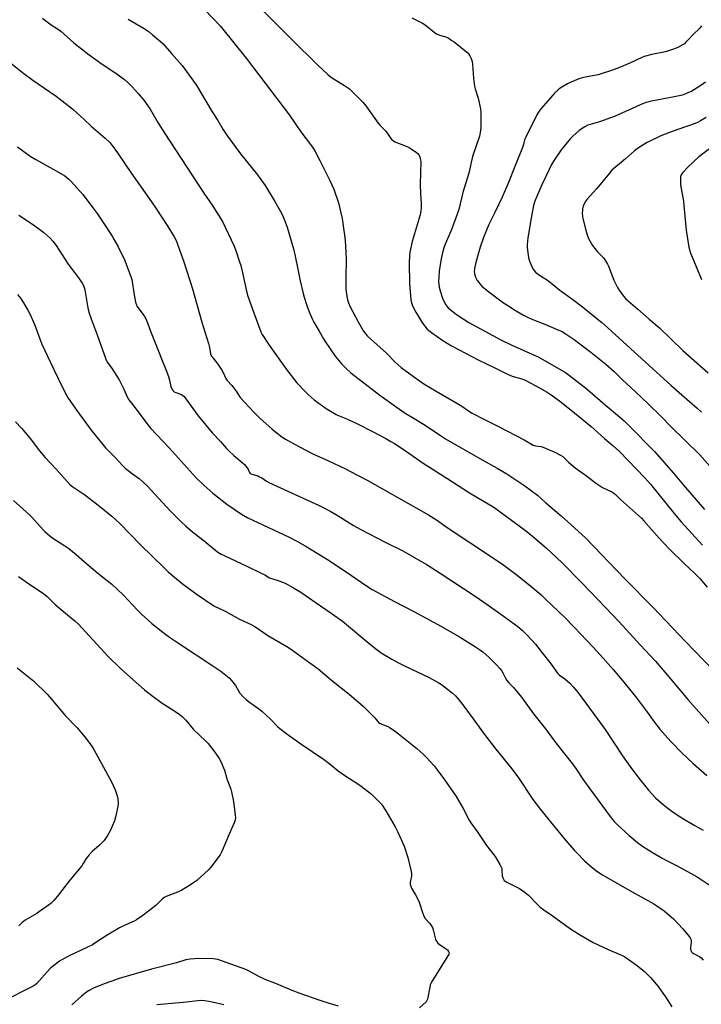
# Model space of a CAD drawing. Units: inches. Extents: x 1237772 to 1243772, y 601451 to 605452.
# Drawn here: x 1239777 to 1240143, y 604507 to 605037 of the extents above; entities that cross this region are included whole.
import ezdxf

# ---------------------------------------------------------------- set-up
doc = ezdxf.new("R2010")
doc.units = ezdxf.units.IN
doc.header["$MEASUREMENT"] = 0
doc.layers.add('Undefined', color=1, linetype='Continuous')

msp = doc.modelspace()

# ---------------------------------------------------------------- linework, layer by layer
at = {"layer": 'Undefined'}
for points, elevation in [([(1239900.13, 605049.08), (1239916.66, 605032.68), (1239927.36, 605021.83), (1239932.73, 605016.63), (1239937, 605012.29), (1239942.66, 605007.11), (1239944, 605005.97), (1239945.45, 605005), (1239951.64, 605001.2), (1239954.21, 604999.38), (1239955.5, 604998.21), (1239959.82, 604993.86), (1239961.4, 604992.2), (1239963.03, 604990.3), (1239969.69, 604981.07), (1239970.79, 604979.76), (1239973.77, 604976.72), (1239974.76, 604975.4), (1239976.52, 604972.78), (1239977.24, 604971.9), (1239977.91, 604971.41), (1239978.68, 604971.03), (1239984.66, 604968.7), (1239986.25, 604967.98), (1239987.45, 604967.2), (1239990.24, 604965.16), (1239990.9, 604964.62), (1239991.45, 604964.01), (1239991.83, 604963.3), (1239992.18, 604962.26), (1239992.42, 604961.18), (1239992.51, 604960.33), (1239992.22, 604948.11), (1239992.33, 604942.93), (1239992.74, 604937.89), (1239992.78, 604935.87), (1239992.53, 604933.64), (1239992.15, 604931.7), (1239987.85, 604917.42), (1239986.67, 604911.58), (1239986.49, 604909.58), (1239986.33, 604905.86), (1239986.52, 604894.75), (1239987.26, 604886.09), (1239987.56, 604884.37), (1239987.87, 604883.34), (1239988.5, 604882.02), (1239989.91, 604879.46), (1239993.56, 604873.48), (1239994.71, 604871.79), (1239996.06, 604870.23), (1239996.94, 604869.44), (1239998.37, 604868.37), (1240004.46, 604864.18), (1240009.08, 604861.3), (1240013.2, 604859.05), (1240023.44, 604853.77), (1240032.3, 604849.44), (1240039.1, 604846.01), (1240041.6, 604845.04), (1240046.88, 604843.52), (1240049.06, 604842.64), (1240056.4, 604838.7), (1240060.42, 604836.36), (1240063.33, 604834.48), (1240067.13, 604831.77), (1240077.18, 604823.66), (1240084.03, 604817.84), (1240091.28, 604811.47), (1240095.84, 604807.6), (1240099.26, 604804.47), (1240112.91, 604790.37), (1240115.97, 604786.88), (1240128.74, 604771.1), (1240132.46, 604766.68), (1240143.95, 604754.15)], 628), ([(1239789.3, 605037.45), (1239790.37, 605036.5), (1239793.97, 605033.85), (1239797.38, 605031.7), (1239799.14, 605030.44), (1239806.15, 605024.15), (1239814.3, 605017.76), (1239821.45, 605012.79), (1239829.31, 605007.54), (1239833.4, 605004.44), (1239835.13, 605002.84), (1239837.42, 605000.53), (1239840.8, 604996.86), (1239843.83, 604993.33), (1239847.11, 604988.45), (1239851.22, 604981.4), (1239854.95, 604975.35), (1239876.01, 604943.34), (1239880.47, 604936.9), (1239885.08, 604929.53), (1239886.12, 604927.72), (1239892.05, 604915.22), (1239893.13, 604912.5), (1239895.24, 604906.43), (1239895.83, 604904.47), (1239896.6, 604901.35), (1239898.89, 604890.72), (1239899.57, 604887.97), (1239902.87, 604879.11), (1239905.34, 604872.13), (1239906.63, 604868.81), (1239907.35, 604867.3), (1239911.09, 604861.58), (1239920.32, 604848.48), (1239926.03, 604841.36), (1239930.42, 604836.72), (1239932.07, 604835.09), (1239935.29, 604832.24), (1239937.16, 604830.83), (1239941.79, 604827.59), (1239947.17, 604824.36), (1239948.67, 604823.6), (1239953.15, 604821.79), (1239958.14, 604819.46), (1239966.57, 604815.2), (1239973.71, 604811.43), (1239976.47, 604809.91), (1239978.47, 604808.69), (1239982.49, 604806.11), (1239993.81, 604798.19), (1240006.63, 604790.15), (1240018.7, 604782.33), (1240031.75, 604774.47), (1240048.84, 604761.96), (1240052.59, 604759.03), (1240059.84, 604752.69), (1240068.57, 604744.57), (1240079.11, 604733.95), (1240091.83, 604720.61), (1240099.1, 604712.88), (1240110.38, 604700.59), (1240118.64, 604691.74), (1240126.78, 604682.25), (1240135.96, 604671.13), (1240147.9, 604657.85)], 634), ([(1239876.32, 605042.18), (1239884.69, 605033.23), (1239892.19, 605024.24), (1239898.7, 605015.85), (1239921.98, 604985.22), (1239928.08, 604976.42), (1239934.32, 604968), (1239935.73, 604965.84), (1239938.38, 604960.85), (1239943.67, 604950.22), (1239945.77, 604945.45), (1239948.4, 604938.09), (1239950.38, 604929.82), (1239951.94, 604918.16), (1239952.46, 604908.08), (1239952.24, 604897.61), (1239952.36, 604892.18), (1239952.55, 604890.15), (1239953.26, 604886.02), (1239953.77, 604884.37), (1239954.66, 604882.27), (1239958.96, 604874.22), (1239961.83, 604869.18), (1239963.05, 604867.54), (1239964, 604866.51), (1239974.11, 604857.25), (1239978.84, 604852.51), (1239982, 604849.64), (1239988.66, 604844.72), (1239994.65, 604840.57), (1240000.76, 604836.85), (1240011.06, 604831.04), (1240014.61, 604828.77), (1240018.8, 604825.93), (1240020.18, 604825.09), (1240026.5, 604821.8), (1240034.31, 604817.88), (1240048.03, 604810.75), (1240052.99, 604807.91), (1240054.15, 604807.53), (1240057.2, 604807.1), (1240058.58, 604806.71), (1240064.53, 604804.17), (1240067.61, 604802.5), (1240068.86, 604801.75), (1240069.68, 604801.13), (1240071.99, 604798.76), (1240075.53, 604795.69), (1240081.52, 604791.34), (1240086.43, 604787.63), (1240090.23, 604785.19), (1240095.17, 604782.78), (1240096.34, 604782.08), (1240097.16, 604781.36), (1240099.82, 604778.72), (1240111.09, 604768.63), (1240112.47, 604767.17), (1240120.55, 604757.96), (1240126.06, 604752.19), (1240134.19, 604744.04), (1240139.55, 604739.15), (1240142.47, 604736.26), (1240146.5, 604731.47)], 630), ([(1239987.74, 605037.65), (1239993.46, 605034.74), (1239994.9, 605033.77), (1239999.67, 605029.94), (1240001.07, 605029.06), (1240002.54, 605028.39), (1240006.06, 605027.43), (1240007.34, 605026.79), (1240009.31, 605025.51), (1240010.48, 605024.64), (1240017.12, 605019.37), (1240017.78, 605018.79), (1240018.34, 605018.14), (1240018.92, 605017.14), (1240019.56, 605015.82), (1240020.14, 605014.17), (1240020.33, 605012.7), (1240020.91, 605005.23), (1240021.48, 605000.87), (1240021.82, 604999.46), (1240023.36, 604994.47), (1240024.59, 604988.67), (1240024.74, 604986.63), (1240024.73, 604978.45), (1240024.41, 604975.96), (1240024.03, 604974.03), (1240020.38, 604963.04), (1240018.38, 604954.08), (1240015.14, 604943.79), (1240012.98, 604934.58), (1240011.39, 604930.02), (1240008.84, 604923.2), (1240005.72, 604915.95), (1240004.93, 604913.9), (1240004.01, 604910.6), (1240003.35, 604907.21), (1240002.5, 604901.41), (1240002.22, 604898.17), (1240002.15, 604895.81), (1240002.43, 604892.84), (1240002.93, 604890.86), (1240004.23, 604886.99), (1240004.75, 604885.64), (1240006.07, 604883.35), (1240006.57, 604882.63), (1240007.3, 604881.8), (1240010.1, 604879.34), (1240012.36, 604877.68), (1240018.42, 604873.87), (1240020.74, 604872.52), (1240035.61, 604864.53), (1240041.49, 604861.56), (1240055.54, 604855.4), (1240070.28, 604846.92), (1240071.62, 604845.99), (1240075.74, 604842.83), (1240081.03, 604838.62), (1240086.33, 604834.26), (1240091.67, 604829.49), (1240099.4, 604823.13), (1240101.74, 604821.01), (1240104.68, 604818.13), (1240118.13, 604804.55), (1240128.38, 604792.75), (1240133.72, 604786.33), (1240144.91, 604773.28)], 626), ([(1239835.42, 605036.93), (1239844.01, 605031.86), (1239846.68, 605030.01), (1239848.5, 605028.54), (1239852.7, 605024.91), (1239854.06, 605023.61), (1239858.68, 605018.51), (1239864.31, 605011.94), (1239871.88, 605001.62), (1239880.5, 604987.17), (1239883.49, 604982.49), (1239886.22, 604977.72), (1239888.63, 604973.97), (1239895.69, 604964.56), (1239904.8, 604953.15), (1239908.92, 604947.44), (1239914.11, 604938.86), (1239917.67, 604932.52), (1239919.15, 604929.46), (1239920.76, 604925.02), (1239924.08, 604913.44), (1239925.05, 604909.42), (1239926.53, 604902.48), (1239927.76, 604896.18), (1239929.38, 604889.42), (1239929.92, 604887.47), (1239931.51, 604882.5), (1239932.58, 604879.49), (1239934.31, 604875.48), (1239935.07, 604873.92), (1239938.04, 604869.15), (1239940.3, 604865.1), (1239941.22, 604863.6), (1239946.48, 604855.7), (1239950.15, 604851.37), (1239952.21, 604849.32), (1239955.03, 604846.84), (1239970.64, 604834.79), (1239976.75, 604830.24), (1239983.69, 604825.46), (1239988.1, 604822.7), (1239994.98, 604818.62), (1240003.2, 604813.01), (1240005.81, 604811.35), (1240016.75, 604804.95), (1240025.82, 604799.83), (1240033.6, 604795.58), (1240038.76, 604792.54), (1240048.5, 604785.98), (1240055.25, 604780.96), (1240059.75, 604776.83), (1240067.98, 604769.93), (1240071.46, 604766.89), (1240081.11, 604757.98), (1240102.36, 604735.76), (1240117.31, 604720.73), (1240134.77, 604702.32), (1240139.68, 604697.29), (1240150.3, 604686.11)], 632), ([(1240143.3, 605033.23), (1240142.41, 605032.08), (1240138.8, 605028.57), (1240136.57, 605026.09), (1240134.8, 605024.28), (1240134.16, 605023.73), (1240133.44, 605023.25), (1240130.6, 605021.75), (1240128.4, 605020.85), (1240124.05, 605019.33), (1240116.69, 605017.94), (1240112.57, 605016.78), (1240110.98, 605016.12), (1240105.2, 605013.43), (1240100.17, 605011.27), (1240095.48, 605009.43), (1240089.45, 605007.43), (1240087.78, 605006.99), (1240080.89, 605005.66), (1240077.99, 605004.96), (1240076.6, 605004.5), (1240071.31, 605002.16), (1240068.31, 605000.4), (1240067.36, 604999.73), (1240066.23, 604998.75), (1240064.47, 604997.13), (1240063.49, 604996.08), (1240057.1, 604988.67), (1240055.82, 604986.91), (1240054.96, 604985.39), (1240048.74, 604973.18), (1240048.33, 604972.01), (1240047.68, 604969.52), (1240047.16, 604967.94), (1240043, 604957.73), (1240039.77, 604949.17), (1240036.22, 604941.12), (1240032.29, 604932.9), (1240029.13, 604926.57), (1240026.18, 604919.52), (1240024.47, 604914.27), (1240022.62, 604908.02), (1240022.07, 604906.03), (1240021.56, 604903.79), (1240021.34, 604902.37), (1240021.3, 604901.21), (1240021.44, 604900.1), (1240021.85, 604898.47), (1240022.24, 604897.44), (1240022.83, 604896.46), (1240024.4, 604894.4), (1240025.41, 604893.35), (1240029.05, 604890.28), (1240037.06, 604884.47), (1240040.19, 604882.37), (1240042.63, 604880.83), (1240047.8, 604877.79), (1240049.89, 604876.67), (1240053.06, 604875.19), (1240059.14, 604872.88), (1240066.25, 604869.96), (1240068.08, 604869.1), (1240070.16, 604867.96), (1240072.87, 604866.16), (1240075.03, 604864.61), (1240083.88, 604857.91), (1240091.94, 604851.38), (1240096.41, 604847.47), (1240100.75, 604843.17), (1240107.9, 604836.57), (1240114.71, 604830.14), (1240121.65, 604823.31), (1240126.71, 604818.16), (1240134.67, 604810.45), (1240142.42, 604802.64), (1240147.94, 604796.59)], 624), ([(1239768.49, 605016.33), (1239779.35, 605007.76), (1239784.17, 605004.14), (1239796.68, 604995.49), (1239801.53, 604991.83), (1239805.66, 604988.43), (1239811.76, 604982.95), (1239815.47, 604979.45), (1239823.07, 604972.93), (1239825.42, 604970.54), (1239826.67, 604968.99), (1239829.56, 604965.03), (1239837.06, 604953.94), (1239846.54, 604940.57), (1239850.12, 604935.29), (1239856.59, 604925.49), (1239859.97, 604919.88), (1239861.05, 604917.83), (1239862.07, 604915.44), (1239865.11, 604906.98), (1239868.45, 604896.46), (1239869.82, 604891.84), (1239874.84, 604874.08), (1239878.53, 604862.48), (1239879.05, 604860.3), (1239879.66, 604856.99), (1239880.14, 604855.72), (1239880.93, 604854.57), (1239883.48, 604851.42), (1239885.7, 604848.23), (1239886.42, 604846.99), (1239887.87, 604843.69), (1239888.44, 604842.71), (1239890.95, 604839.88), (1239892.25, 604838.27), (1239893.32, 604836.84), (1239895.52, 604833.58), (1239902.81, 604825.56), (1239906.25, 604822.14), (1239912.61, 604816.58), (1239916.29, 604813.55), (1239917.94, 604812.31), (1239919.96, 604811.09), (1239927.35, 604806.91), (1239934.6, 604803.13), (1239942.97, 604799.44), (1239952.13, 604795.16), (1239954.51, 604793.95), (1239963.69, 604789.06), (1239981.42, 604778.95), (1239996.76, 604770.51), (1240000.94, 604767.76), (1240006.78, 604763.66), (1240031.65, 604747.19), (1240037.22, 604743.32), (1240044.32, 604737.97), (1240051.72, 604732.06), (1240057, 604727.51), (1240059.54, 604725.15), (1240069.56, 604715.53), (1240075.01, 604710.09), (1240085.25, 604699.22), (1240090.53, 604693.4), (1240095.92, 604687.31), (1240102.58, 604679.41), (1240108.46, 604672.05), (1240114.4, 604664.17), (1240117.96, 604659.13), (1240121, 604655.12), (1240123.82, 604651.92), (1240126.95, 604648.53), (1240132.76, 604642.48), (1240138.78, 604636.84), (1240146.27, 604630.23)], 636), ([(1240145.45, 605003.04), (1240143.07, 605001.3), (1240138.14, 604998.15), (1240136.03, 604997.21), (1240133.61, 604996.27), (1240132.19, 604995.87), (1240127.84, 604994.89), (1240116.47, 604992.9), (1240113.61, 604992.15), (1240111.69, 604991.43), (1240096.97, 604984.77), (1240088.51, 604981.77), (1240082.34, 604979.89), (1240080.66, 604979.01), (1240077.69, 604977.03), (1240074.18, 604974), (1240072.93, 604972.79), (1240067.92, 604966.59), (1240064.19, 604961.02), (1240062.83, 604958.75), (1240061.45, 604956.14), (1240057.57, 604947.87), (1240054.7, 604941.17), (1240053.89, 604939.05), (1240053.17, 604936.64), (1240051.78, 604929.99), (1240050.09, 604919.35), (1240049.78, 604915.81), (1240049.75, 604914.34), (1240050.27, 604909.93), (1240050.61, 604907.89), (1240051.09, 604906.5), (1240052.84, 604902.72), (1240053.45, 604901.72), (1240054.26, 604900.88), (1240055.89, 604899.58), (1240061.11, 604896.17), (1240067.31, 604891.16), (1240074.22, 604886.16), (1240079.43, 604882.16), (1240085.25, 604877.6), (1240089.84, 604873.79), (1240093.06, 604870.95), (1240111.3, 604854.24), (1240126.82, 604840.2), (1240132.81, 604834.89), (1240141.11, 604827.71), (1240143.42, 604825.6)], 622), ([(1240145.84, 604983.98), (1240142.88, 604982.2), (1240141.59, 604981.55), (1240139.99, 604980.88), (1240130.65, 604977.63), (1240126.26, 604975.98), (1240121.56, 604974.1), (1240113.89, 604970.34), (1240109.04, 604967.35), (1240107.37, 604966.1), (1240102.52, 604961.85), (1240095.24, 604955.71), (1240093.86, 604954.16), (1240087.08, 604945.94), (1240081.83, 604939.94), (1240081.05, 604938.81), (1240080.37, 604937.62), (1240079.88, 604936.31), (1240079.52, 604934.96), (1240079.39, 604934.12), (1240079.35, 604932.66), (1240079.42, 604930.89), (1240079.56, 604929.73), (1240081.25, 604923.47), (1240082.17, 604920.42), (1240082.7, 604919.07), (1240084.01, 604916.46), (1240084.76, 604915.2), (1240086.03, 604913.58), (1240087.57, 604911.78), (1240090.65, 604908.53), (1240091.84, 604906.89), (1240092.86, 604905.16), (1240093.37, 604904.11), (1240096.28, 604896.56), (1240097.15, 604894.72), (1240098.27, 604892.73), (1240099.2, 604891.29), (1240101.54, 604888.03), (1240102.78, 604886.57), (1240104.23, 604885.24), (1240109.26, 604881.08), (1240115.24, 604875.7), (1240120.8, 604870.91), (1240133.29, 604858.76), (1240146.89, 604846.69)], 620), ([(1239775.88, 604968.19), (1239782.76, 604963.33), (1239785.73, 604961.52), (1239796.64, 604955.42), (1239801.31, 604952.59), (1239803.38, 604950.91), (1239804.91, 604949.51), (1239810.98, 604942.6), (1239816.57, 604935.29), (1239818.64, 604932.47), (1239821.56, 604928.21), (1239826.66, 604920.24), (1239827.89, 604918.22), (1239829.75, 604914.85), (1239833.52, 604907.09), (1239834.49, 604904.63), (1239836.69, 604898.53), (1239837.23, 604896.86), (1239838.53, 604888.77), (1239839.36, 604884.74), (1239839.73, 604883.34), (1239840.05, 604882.62), (1239840.49, 604881.93), (1239844, 604877.37), (1239844.69, 604876.08), (1239845.8, 604873.69), (1239847.38, 604869.19), (1239851.33, 604859.25), (1239853.57, 604853.39), (1239855.58, 604848.5), (1239856.95, 604844.87), (1239857.58, 604842.88), (1239858.26, 604839.37), (1239858.93, 604837.82), (1239859.43, 604837.15), (1239860.08, 604836.62), (1239860.87, 604836.22), (1239863.94, 604835.03), (1239864.69, 604834.56), (1239865.35, 604833.98), (1239866.27, 604832.83), (1239872.93, 604823.6), (1239880.68, 604814.36), (1239884.92, 604809.84), (1239888.18, 604806.01), (1239889.35, 604804.77), (1239892.04, 604802.26), (1239896.52, 604798.62), (1239897.78, 604797.42), (1239899.11, 604795.88), (1239899.8, 604794.96), (1239900.07, 604794.47), (1239900.55, 604793.2), (1239900.92, 604792.7), (1239901.86, 604792.2), (1239904.94, 604791.31), (1239905.98, 604790.91), (1239907.09, 604790.28), (1239909.7, 604788.56), (1239910.97, 604787.87), (1239937.52, 604775.62), (1239940.03, 604774.39), (1239944.16, 604772.17), (1239948.2, 604769.88), (1239956.48, 604764.66), (1239959.91, 604762.7), (1239973.69, 604755.55), (1239982.85, 604750.99), (1239988.82, 604747.72), (1239995.97, 604743.5), (1240003.02, 604739.08), (1240021.76, 604726.67), (1240028.81, 604721.82), (1240036.8, 604716.16), (1240044.72, 604710.31), (1240046.95, 604708.5), (1240049.94, 604705.63), (1240054.21, 604700.82), (1240057.83, 604696.25), (1240062.54, 604690.09), (1240065.44, 604685.98), (1240066.17, 604685.07), (1240067.14, 604684.21), (1240069.96, 604682.27), (1240072.57, 604679.86), (1240074.43, 604677.95), (1240077.26, 604674.46), (1240091.59, 604655.08), (1240100.92, 604640.88), (1240105.32, 604634.8), (1240110.38, 604628.02), (1240113.41, 604624.11), (1240114.94, 604622.36), (1240118.73, 604618.32), (1240122.83, 604614.69), (1240124.63, 604613.23), (1240128.19, 604610.64), (1240132.9, 604607.56), (1240139.43, 604603.54), (1240144.21, 604600.84)], 638), ([(1240147.67, 604967.2), (1240141.89, 604962.81), (1240136.09, 604957.4), (1240133.26, 604954.48), (1240132.8, 604953.79), (1240132.34, 604952.81), (1240132.13, 604952.03), (1240132.05, 604951.19), (1240132.09, 604947.81), (1240133.74, 604939.01), (1240133.97, 604936.79), (1240134.4, 604930.96), (1240135.15, 604923.54), (1240136.66, 604914.38), (1240137.55, 604911.04), (1240138.99, 604907.25), (1240143.45, 604896.97)], 618), ([(1239776.52, 604931.58), (1239784.53, 604926.25), (1239790.01, 604922.14), (1239793.29, 604919.31), (1239794.9, 604917.62), (1239796.58, 604915.3), (1239803.09, 604905.25), (1239806.42, 604900.69), (1239808.58, 604897.92), (1239810.58, 604894.95), (1239811.34, 604893.67), (1239811.78, 604892.59), (1239812.08, 604891.46), (1239813.64, 604881.66), (1239814.19, 604879.36), (1239815.39, 604875.71), (1239818.74, 604867.28), (1239823.3, 604854.05), (1239824.03, 604852.54), (1239826.39, 604849.42), (1239830.48, 604843.02), (1239833.01, 604838.03), (1239834.69, 604834.21), (1239835.72, 604832.24), (1239836.34, 604831.38), (1239839.11, 604828.02), (1239846.46, 604818.1), (1239847.46, 604816.84), (1239857.33, 604806.52), (1239871.88, 604790.28), (1239875.94, 604786.3), (1239880.86, 604782.08), (1239888.34, 604776.1), (1239896.18, 604770.7), (1239899.69, 604768.83), (1239921.5, 604758.53), (1239926.33, 604756.06), (1239930.52, 604753.68), (1239943.35, 604745.86), (1239955.4, 604737.8), (1239962.89, 604732.63), (1239966.5, 604730.37), (1239978.38, 604723.84), (1239988.78, 604718.37), (1240003.61, 604710.36), (1240013.39, 604704.82), (1240021.96, 604699.53), (1240024.14, 604698.11), (1240025.87, 604696.75), (1240029.28, 604693.73), (1240033.03, 604690.05), (1240035.06, 604687.88), (1240035.99, 604686.74), (1240036.7, 604685.51), (1240037.88, 604682.92), (1240038.81, 604681.42), (1240039.89, 604680.16), (1240042.35, 604677.61), (1240046.63, 604672.46), (1240053.16, 604663.45), (1240059.65, 604655.34), (1240064.48, 604648.8), (1240069.07, 604642.78), (1240074.67, 604635.81), (1240075.9, 604634.06), (1240079.64, 604628.28), (1240082.77, 604623.85), (1240094.9, 604607.47), (1240096.4, 604605.64), (1240097.98, 604603.87), (1240104.53, 604598), (1240108.96, 604594.26), (1240111.68, 604592.26), (1240116.49, 604589.24), (1240122.31, 604585.83), (1240125.02, 604584.36), (1240130.39, 604581.68), (1240141.05, 604575.84), (1240149.06, 604570.47)], 640), ([(1239775.93, 604888.79), (1239777.42, 604886.96), (1239778.63, 604885.28), (1239781.46, 604880.37), (1239782.42, 604878.54), (1239785.17, 604872.42), (1239787.29, 604866.46), (1239788.96, 604862.12), (1239793.53, 604852.38), (1239799.65, 604839.63), (1239802.12, 604834.84), (1239803.09, 604833.17), (1239807.7, 604826.52), (1239815.53, 604816.01), (1239821.75, 604808.17), (1239823.14, 604806.53), (1239828.59, 604801.13), (1239832.44, 604796.81), (1239833.67, 604795.56), (1239837.6, 604792.39), (1239841.2, 604789.89), (1239843.16, 604788.2), (1239845.71, 604785.77), (1239847.54, 604783.89), (1239857.89, 604772.59), (1239863.9, 604766.6), (1239866.3, 604764.4), (1239870.78, 604760.5), (1239876.18, 604756.39), (1239882.46, 604751.19), (1239883.58, 604750.37), (1239885.33, 604749.31), (1239886.9, 604748.49), (1239899.46, 604742.68), (1239906.87, 604739.07), (1239908.69, 604738.12), (1239911.28, 604736.49), (1239912.28, 604736.15), (1239915.4, 604735.36), (1239919.66, 604733.64), (1239924.11, 604731.25), (1239928.16, 604728.81), (1239929.91, 604727.64), (1239938.63, 604721.42), (1239944.96, 604717.24), (1239950.48, 604713.3), (1239965.64, 604700.5), (1239969.14, 604697.77), (1239971.27, 604696.28), (1239977.06, 604692.81), (1239980.15, 604691.07), (1239983.84, 604689.2), (1239997.11, 604682.92), (1240001.89, 604680.25), (1240003.6, 604679.17), (1240006.93, 604676.7), (1240009.54, 604674.59), (1240011.14, 604673.09), (1240012.45, 604671.66), (1240014.56, 604668.93), (1240020.71, 604660.76), (1240026.25, 604653.1), (1240032.87, 604644.48), (1240041.52, 604633.84), (1240045.02, 604629.03), (1240052.79, 604617.44), (1240056.82, 604611.93), (1240063.01, 604604.54), (1240070.36, 604595.52), (1240074.9, 604590.19), (1240076.5, 604588.47), (1240080.48, 604584.47), (1240084.46, 604581), (1240086.49, 604579.34), (1240089.78, 604577.05), (1240104.49, 604568.62), (1240117.69, 604561.22), (1240119.42, 604560.16), (1240123.25, 604557.57), (1240124.84, 604556.31), (1240128.35, 604553.22), (1240133.32, 604547.89), (1240136.73, 604543.78), (1240137.24, 604543.06), (1240137.6, 604542.3), (1240137.81, 604541.5), (1240137.85, 604540.66), (1240137.49, 604537.8), (1240137.47, 604537), (1240137.58, 604536.33), (1240137.89, 604535.65), (1240138.47, 604535), (1240139.13, 604534.51), (1240142.22, 604532.92), (1240143.16, 604532.27), (1240144.34, 604530.97)], 642), ([(1239774.84, 604820.49), (1239777.95, 604817.02), (1239782.77, 604811.41), (1239787.69, 604804.81), (1239790.66, 604801.19), (1239796.66, 604794.98), (1239803.96, 604786.74), (1239805.55, 604785.52), (1239812.09, 604781.16), (1239819.87, 604775.12), (1239826.58, 604769.66), (1239830.79, 604765.73), (1239842.23, 604754.1), (1239854.49, 604742.07), (1239856.89, 604739.81), (1239861.39, 604735.93), (1239864.37, 604733.55), (1239867.7, 604731.03), (1239871.95, 604728.01), (1239881.42, 604721.59), (1239887.8, 604718.44), (1239895.09, 604714.34), (1239901.49, 604711.41), (1239903.05, 604710.62), (1239904.53, 604709.68), (1239910.31, 604705.62), (1239920.57, 604699.59), (1239922.53, 604698.3), (1239937.41, 604687.6), (1239944.56, 604681.62), (1239954.05, 604673.99), (1239961.78, 604667.38), (1239967.69, 604661.49), (1239968.47, 604660.6), (1239969.39, 604659.31), (1239969.86, 604658.86), (1239970.81, 604658.33), (1239974.85, 604656.62), (1239976.09, 604655.88), (1239978.99, 604653.96), (1239980.64, 604652.73), (1239990.43, 604644.73), (1239993.63, 604641.94), (1239995.67, 604639.95), (1239997.65, 604637.89), (1239999.7, 604635.43), (1240001.33, 604633.38), (1240005.47, 604627.79), (1240011.48, 604619.07), (1240015.36, 604612.52), (1240018.63, 604606.24), (1240019.48, 604604.77), (1240022.83, 604600.12), (1240027.8, 604592.63), (1240032.44, 604586.75), (1240035.05, 604582.4), (1240035.74, 604581.09), (1240036.02, 604580.28), (1240036.18, 604579.17), (1240036.37, 604576.32), (1240036.55, 604575.29), (1240036.91, 604574.47), (1240037.39, 604573.9), (1240037.98, 604573.41), (1240038.73, 604572.97), (1240045.58, 604569.58), (1240047.97, 604567.95), (1240049.59, 604566.75), (1240050.46, 604566), (1240054.33, 604561.8), (1240056.61, 604559.58), (1240058.72, 604558.03), (1240063.21, 604555.02), (1240067.85, 604551.59), (1240073.56, 604547.54), (1240078.79, 604544.18), (1240085.22, 604540.58), (1240093.25, 604536.8), (1240100.48, 604533.75), (1240102.19, 604532.88), (1240108.29, 604528.54), (1240110.83, 604526.55), (1240112.83, 604524.83), (1240116, 604521.65), (1240120.11, 604516.91), (1240122.69, 604513.32), (1240124.02, 604511.38), (1240127.41, 604505.97)], 644), ([(1239773.78, 604778.05), (1239782.31, 604770.49), (1239783.54, 604769.21), (1239789.61, 604762.39), (1239790.65, 604761.38), (1239793.26, 604759.05), (1239794.4, 604758.15), (1239801.31, 604753.83), (1239803.49, 604752.32), (1239807.33, 604749.18), (1239811.79, 604745.12), (1239819.11, 604739.14), (1239826.56, 604733.23), (1239832.65, 604727.41), (1239840.44, 604719.12), (1239842.42, 604717.11), (1239848.11, 604712.09), (1239853.89, 604707.41), (1239857.52, 604704.67), (1239862.4, 604701.35), (1239880.84, 604689.2), (1239885.05, 604686.32), (1239886.92, 604684.93), (1239889.58, 604682.77), (1239890.87, 604681.43), (1239893.05, 604678.59), (1239894.62, 604675.76), (1239895.38, 604674.54), (1239896.96, 604672.81), (1239898.57, 604671.28), (1239900.07, 604670.05), (1239906.06, 604665.82), (1239907.21, 604664.93), (1239911.78, 604660.53), (1239915.58, 604656.66), (1239916.83, 604655.53), (1239920.61, 604652.63), (1239928.15, 604647.27), (1239940.34, 604639.06), (1239943.16, 604636.95), (1239948.15, 604632.88), (1239952.26, 604629.87), (1239958.27, 604626.14), (1239960.47, 604624.6), (1239966.04, 604620.21), (1239970.25, 604616.14), (1239971.41, 604614.84), (1239973.85, 604611.33), (1239978.73, 604602.69), (1239980.15, 604599.81), (1239983.54, 604592.3), (1239985.57, 604586.17), (1239987.43, 604578.75), (1239987.58, 604577.34), (1239987.56, 604576.22), (1239986.98, 604573.67), (1239986.87, 604572.81), (1239986.94, 604571.64), (1239987.13, 604570.79), (1239987.6, 604569.74), (1239989.64, 604566.16), (1239991.3, 604563.01), (1239991.82, 604561.62), (1239993.24, 604557.1), (1239994.25, 604554.64), (1239994.97, 604553.38), (1239997.37, 604550.68), (1239998.21, 604549.57), (1239998.79, 604548.63), (1239999.29, 604547.31), (1240000.5, 604542.25), (1240000.82, 604541.47), (1240001.09, 604541.02), (1240001.76, 604540.22), (1240002.37, 604539.66), (1240005.88, 604537.32), (1240006.82, 604536.59), (1240007.53, 604535.73), (1240007.77, 604535.02), (1240007.61, 604534.29), (1240007.09, 604533.29), (1239998.84, 604520.01), (1239997.98, 604518.47), (1239997.68, 604517.66), (1239997.41, 604516.52), (1239996.2, 604510.11), (1239995.89, 604509.31), (1239995.4, 604508.64), (1239991.8, 604505.31)], 646), ([(1239776.42, 604737.21), (1239783.03, 604732.64), (1239789.82, 604728.15), (1239791.8, 604726.46), (1239796.18, 604722.3), (1239798.39, 604720.33), (1239802.66, 604716.61), (1239806.77, 604713.39), (1239808.5, 604711.84), (1239824.64, 604694.31), (1239831.02, 604688.01), (1239838.08, 604681.63), (1239844.19, 604676.41), (1239848.1, 604673.26), (1239853.63, 604669.22), (1239859.26, 604665.67), (1239862.72, 604663.32), (1239864.29, 604662.06), (1239866.24, 604660.09), (1239870.3, 604655.25), (1239877.08, 604648.7), (1239878.27, 604647.44), (1239881.89, 604642.87), (1239884.15, 604639.38), (1239885.04, 604637.85), (1239887.04, 604633.07), (1239888.43, 604628.55), (1239890.52, 604622.88), (1239890.93, 604621.52), (1239891.86, 604616.22), (1239892.84, 604608.92), (1239892.96, 604607.46), (1239892.85, 604606.39), (1239892.31, 604604.8), (1239889.53, 604598.7), (1239885.66, 604589.44), (1239884.75, 604587.59), (1239879.7, 604580.93), (1239878.56, 604579.55), (1239874.07, 604575.38), (1239872.31, 604573.87), (1239868.83, 604571.47), (1239864.26, 604568.69), (1239861.85, 604567.63), (1239855.67, 604565.15), (1239854.67, 604564.64), (1239853.55, 604563.75), (1239851.5, 604561.6), (1239850.17, 604560.46), (1239843.3, 604555.01), (1239839.89, 604552.64), (1239838.59, 604551.98), (1239833.22, 604549.66), (1239830.62, 604548.44), (1239824.05, 604544.42), (1239818.05, 604540.45), (1239816.17, 604539.29), (1239813.12, 604537.74), (1239803.21, 604533.1), (1239800.88, 604531.9), (1239798.46, 604530.5), (1239796.82, 604529.28), (1239793.66, 604526.63), (1239791.87, 604524.73), (1239786.28, 604518.46), (1239785.24, 604517.63), (1239783.54, 604516.67), (1239768.78, 604509.16)], 648), ([(1239775.71, 604688.08), (1239784.61, 604681), (1239791.83, 604673.93), (1239793.03, 604672.63), (1239801.58, 604662.6), (1239807.93, 604655.87), (1239811.75, 604651.36), (1239814.25, 604648.13), (1239815.97, 604645.78), (1239816.93, 604644.31), (1239825.3, 604628.89), (1239826.51, 604626.54), (1239828.34, 604622.49), (1239829.4, 604619.38), (1239829.85, 604617.66), (1239829.95, 604615.32), (1239829.83, 604613.57), (1239828.51, 604607.93), (1239827.98, 604605.98), (1239826.94, 604603.32), (1239825.9, 604600.98), (1239824.27, 604598.09), (1239822.42, 604595.33), (1239819.76, 604592.63), (1239815.97, 604589.34), (1239814.42, 604587.64), (1239812.82, 604585.59), (1239811.19, 604582.89), (1239810.36, 604581.7), (1239803.92, 604573.94), (1239797.23, 604565.31), (1239795.36, 604563.13), (1239793.91, 604561.73), (1239793, 604560.99), (1239787.75, 604557.14), (1239786.26, 604556.18), (1239779.98, 604552.45), (1239779.02, 604551.82), (1239778.37, 604551.27), (1239776.59, 604549.42)], 650), ([(1239948.36, 604506.36), (1239943.99, 604507.58), (1239938.54, 604509.33), (1239927.28, 604513.24), (1239923.4, 604514.75), (1239916.36, 604517.83), (1239913.19, 604519.07), (1239910.21, 604520.05), (1239908.92, 604520.58), (1239905.93, 604522.08), (1239900.28, 604525.1), (1239898.5, 604525.94), (1239883.49, 604531.33), (1239882.31, 604531.6), (1239881.15, 604531.71), (1239873.3, 604531.99), (1239868.62, 604531.57), (1239866.3, 604531.25), (1239861.28, 604529.57), (1239847.95, 604526.18), (1239830.43, 604521.07), (1239825.98, 604519.59), (1239822.4, 604518.3), (1239816.74, 604515.97), (1239814.41, 604514.73), (1239813.03, 604513.78), (1239810.35, 604511.64), (1239805.07, 604506.95)], 646), ([(1239886.82, 604506.93), (1239880.41, 604508.46), (1239876.46, 604509.22), (1239874.31, 604509.3), (1239864.92, 604508.24), (1239850.82, 604506.96)], 644)]:
    msp.add_lwpolyline(points, dxfattribs=dict(at, elevation=elevation))

doc.saveas('drawing.dxf')
